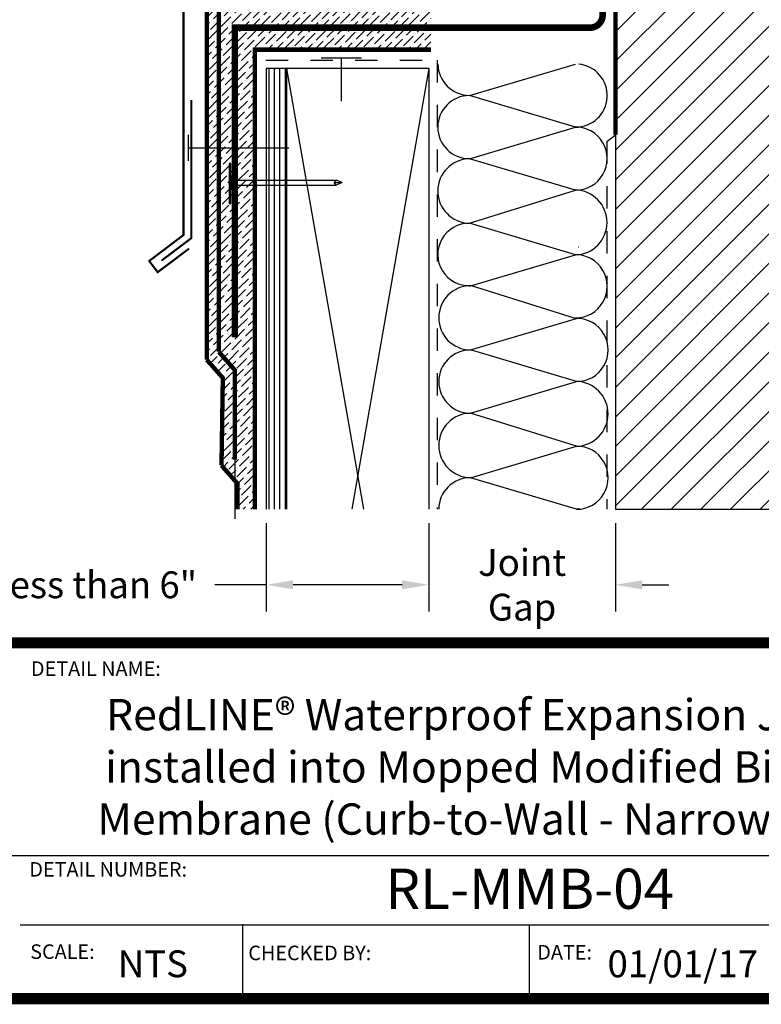
# Paper-space layout 'Layout1' of a CAD drawing. Extents: x -0.7 to 9.4, y 1.7 to 9.
# Drawn here: x 2.4 to 5.7, y 1.7 to 6.1 of the extents above; entities that cross this region are included whole.
import ezdxf

# ---------------------------------------------------------------- set-up
doc = ezdxf.new("R2010")
doc.units = 0
doc.header["$MEASUREMENT"] = 0
doc.linetypes.add('DASHED', pattern=[0.75, 0.5, -0.25])
doc.linetypes.add('PHANTOM2', pattern=[1.25, 0.625, -0.125, 0.125, -0.125, 0.125, -0.125])
doc.layers.get('0').update_dxf_attribs({"linetype": 'CONTINUOUS'})
doc.layers.get('DEFPOINTS').update_dxf_attribs({"linetype": 'CONTINUOUS'})
for name, color, linetype in [('FSBP-ACCESSORY-FIRESTONE', 7, 'CONTINUOUS'), ('INSUL', 7, 'CONTINUOUS'), ('TB', 7, 'CONTINUOUS')]:
    doc.layers.add(name, color=color, linetype=linetype)
doc.styles.add('ADESK1', font='arial.ttf', dxfattribs={"height": 0.12})
doc.dimstyles.new('MINI', dxfattribs={"dimtxt": 0.12, "dimasz": 0.12, "dimexe": 0.12, "dimexo": 0.0625, "dimgap": 0.09, "dimtad": 0, "dimtih": 1, "dimtoh": 1, "dimzin": 0, "dimtxsty": 'ADESK1', "dimcen": 0.09, "dimazin": 3, "dimtfac": 1, "dimtofl": 0, "dimtmove": 0, "dimatfit": 3, "dimtolj": 1, "dimtzin": 0})

# ---------------------------------------------------------------- blocks, each defined once
blk = doc.blocks.new('A$C3C191302')
at = {"layer": 'TB', "style": 'ADESK1'}
blk.add_text('DATE:', height=0.065, dxfattribs=at).set_placement((0.0098, 0.0224))
blk = doc.blocks.new('*D15')
at = {"color": 0, "ltscale": 0.1}
for p, q in [((3.4578, 3.8819), (3.4578, 3.4865)), ((4.1855, 3.8819), (4.1855, 3.4865)), ((3.4578, 3.6065), (3.2273, 3.6065)), ((4.0655, 3.6065), (3.5778, 3.6065))]:
    blk.add_line(p, q, dxfattribs=at)
for points in [[(3.5778, 3.6265), (3.5778, 3.5865), (3.4578, 3.6065)], [(4.0655, 3.6265), (4.0655, 3.5865), (4.1855, 3.6065)]]:
    blk.add_solid(points, dxfattribs=at)
at = {"layer": 'DEFPOINTS', "color": 0, "ltscale": 0.1}
for p in [(3.4578, 3.9444), (4.1855, 3.9444), (3.4578, 3.6065)]:
    blk.add_point(p, dxfattribs=at)
at = {"color": 0, "ltscale": 0.1, "insert": (2.6843, 3.6065), "char_height": 0.12, "attachment_point": 5, "style": 'ADESK1'}
blk.add_mtext('\\A1;Less than 6"', dxfattribs=at)
blk = doc.blocks.new('*D16')
at = {"color": 0, "ltscale": 0.1}
for p, q in [((4.1855, 3.8819), (4.1855, 3.4865)), ((5.02, 3.8819), (5.02, 3.4865)), ((4.0655, 3.6065), (3.9455, 3.6065)), ((5.14, 3.6065), (5.26, 3.6065))]:
    blk.add_line(p, q, dxfattribs=at)
for points in [[(4.0655, 3.6265), (4.0655, 3.5865), (4.1855, 3.6065)], [(5.14, 3.6265), (5.14, 3.5865), (5.02, 3.6065)]]:
    blk.add_solid(points, dxfattribs=at)
at = {"layer": 'DEFPOINTS', "color": 0, "ltscale": 0.1}
for p in [(4.1855, 3.9444), (5.02, 3.9444), (5.02, 3.6065)]:
    blk.add_point(p, dxfattribs=at)
at = {"color": 0, "ltscale": 0.1, "insert": (4.6027, 3.6065), "char_height": 0.12, "attachment_point": 5, "style": 'ADESK1'}
blk.add_mtext('\\A1;Joint\\PGap', dxfattribs=at)

psp = doc.layouts.get("Layout1")

# ---------------------------------------------------------------- hatches: boundary and pattern name
at = {"linetype": 'DASHED', "ltscale": 0.1}
h = psp.add_hatch(dxfattribs=at)
h.set_pattern_fill('ANSI31', color=256, scale=0.75)
h.paths.add_polyline_path([(6.6423, 8.76), (5.02, 8.76), (5.02, 7.0499), (5.0358, 7.0499), (5.0431, 7.0412), (5.051, 7.0556), (5.0548, 7.0412), (5.0664, 7.0412), (5.0742, 7.0556), (5.078, 7.0412), (5.0896, 7.0412), (5.0974, 7.0556), (5.1012, 7.0412), (5.1128, 7.0412), (5.1207, 7.0556), (5.1244, 7.0412), (5.136, 7.0412), (5.1439, 7.0556), (5.1476, 7.0412), (5.1592, 7.0412), (5.1671, 7.0556), (5.1709, 7.0412), (5.1825, 7.0412), (5.1903, 7.0556), (5.1941, 7.0412), (5.2057, 7.0412), (5.2135, 7.0556), (5.2173, 7.0412), (5.2289, 7.0412), (5.2368, 7.0556), (5.2405, 7.0412), (5.2521, 7.0412), (5.26, 7.0556), (5.2637, 7.0412), (5.2753, 7.0412), (5.2832, 7.0556), (5.2869, 7.0412), (5.2986, 7.0412), (5.3064, 7.0556), (5.3102, 7.0412), (5.3218, 7.0412), (5.3296, 7.0556), (5.3334, 7.0412), (5.345, 7.0412), (5.3529, 7.0556), (5.3566, 7.0412), (5.3682, 7.0412), (5.3761, 7.0556), (5.3798, 7.0412), (5.3914, 7.0412), (5.3988, 7.052), (5.403, 7.0412), (5.4147, 7.0412), (5.4183, 7.0466), (5.4216, 7.0384), (5.4719, 7.0384), (5.4892, 7.0154), (5.4719, 6.9924), (5.415, 6.9924), (5.4094, 6.9841), (5.4073, 6.9895), (5.3957, 6.9895), (5.3883, 6.9787), (5.384, 6.9895), (5.3724, 6.9895), (5.3646, 6.9751), (5.3608, 6.9895), (5.3492, 6.9895), (5.3414, 6.9751), (5.3376, 6.9895), (5.326, 6.9895), (5.3181, 6.9751), (5.3144, 6.9895), (5.3028, 6.9895), (5.2949, 6.9751), (5.2912, 6.9895), (5.2796, 6.9895), (5.2717, 6.9751), (5.268, 6.9895), (5.2563, 6.9895), (5.2485, 6.9751), (5.2447, 6.9895), (5.2331, 6.9895), (5.2253, 6.9751), (5.2215, 6.9895), (5.2099, 6.9895), (5.202, 6.9751), (5.1983, 6.9895), (5.1867, 6.9895), (5.1788, 6.9751), (5.1751, 6.9895), (5.1635, 6.9895), (5.1556, 6.9751), (5.1519, 6.9895), (5.1402, 6.9895), (5.1324, 6.9751), (5.1286, 6.9895), (5.117, 6.9895), (5.1092, 6.9751), (5.1054, 6.9895), (5.0938, 6.9895), (5.0859, 6.9751), (5.0822, 6.9895), (5.0706, 6.9895), (5.0627, 6.9751), (5.059, 6.9895), (5.0474, 6.9895), (5.0395, 6.9751), (5.038, 6.9809), (5.02, 6.9809), (5.02, 5.6198), (5.02, 3.9444), (6.6423, 3.9444)])
at = {"ltscale": 0.1}
h = psp.add_hatch(dxfattribs=at)
h.set_pattern_fill('ANSI36', color=256, scale=0.196465)
h.paths.add_polyline_path([(3.3293, 3.9444), (3.4063, 3.9444), (3.4063, 6.0002), (3.7231, 6.0002), (3.7231, 6.0985), (4.1948, 6.0985), (4.1948, 6.1916), (3.8322, 6.1916), (3.7566, 6.2677), (3.1915, 6.2677), (3.1915, 4.7246), (3.1915, 4.6133), (3.2634, 4.5319), (3.2634, 4.1337), (3.3293, 4.0589)])
h = psp.add_hatch(dxfattribs=at)
h.set_pattern_fill('ANSI36', color=256, scale=0.196465)
h.paths.add_polyline_path([(4.1948, 6.0985), (3.7231, 6.0985), (3.7231, 6.0002), (4.1948, 6.0002)], flags=17)
h = psp.add_hatch(dxfattribs=at)
h.set_pattern_fill('ANSI31', color=256, scale=0.196465, angle=45, style=0)
h.set_pattern_definition([(90, (1.087946, -0.947537), (-0.024558114, 3e-18), [])])
h.paths.add_polyline_path([(3.4578, 3.9444), (3.5487, 3.9444), (3.5487, 5.9159), (3.4578, 5.9159)])

# ---------------------------------------------------------------- linework, layer by layer
for p, q in [((3.1915, 6.2677), (3.1915, 4.7246)), ((3.7035, 5.964), (3.8835, 5.964)), ((3.7935, 5.964), (3.7935, 5.7699)), ((3.5487, 5.9159), (3.8931, 3.9444)), ((4.1855, 5.9159), (3.8409, 3.9444)), ((3.2998, 5.4169), (3.7704, 5.4169)), ((3.2998, 5.3943), (3.7704, 5.3943)), ((3.7704, 5.4169), (3.7615, 5.4056)), ((3.7615, 5.4056), (3.7978, 5.4056)), ((3.7704, 5.3943), (3.7615, 5.4056)), ((3.317, 4.5673), (3.317, 3.9013))]:
    psp.add_line(p, q, dxfattribs=at)
at = {"linetype": 'DASHED', "ltscale": 0.1}
for p, q in [((3.4553, 5.953), (4.2231, 5.953)), ((4.2231, 5.953), (4.2231, 3.9444)), ((4.9824, 5.5891), (5.02, 5.6198)), ((4.9824, 5.5891), (4.9824, 3.9444))]:
    psp.add_line(p, q, dxfattribs=at)
at = {"linetype": 'CONTINUOUS', "ltscale": 0.1}
for p, q in [((4.1855, 5.9159), (3.4578, 5.9159)), ((3.4578, 5.9159), (3.4578, 3.9444)), ((4.1855, 5.9159), (3.5487, 5.9159)), ((3.5487, 5.9159), (3.5487, 3.9444)), ((4.1855, 5.9159), (4.1855, 3.9444)), ((5.02, 5.9159), (5.02, 3.9444))]:
    psp.add_line(p, q, dxfattribs=at)
at = {"color": 7, "linetype": 'CONTINUOUS', "ltscale": 0.1}
for p, q in [((3.123, 5.7749), (3.123, 5.1575)), ((3.1078, 5.6192), (3.1078, 5.5029)), ((3.1078, 5.561), (3.5594, 5.561))]:
    psp.add_line(p, q, dxfattribs=at)
for p, q in [((-0.6409, 2.3954), (6.6176, 2.3954)), ((4.6345, 2.086), (4.6345, 1.7546))]:
    psp.add_line(p, q)
at = {"linetype": 'CONTINUOUS', "ltscale": 0.1, "const_width": 0.05}
for points in [[(-0.6334, 1.7551), (9.3666, 1.7551), (9.3666, 8.9951), (-0.6334, 8.9951), (-0.6334, 1.7551), (9.3666, 1.7551)], [(-0.6305, 3.3473), (9.3522, 3.3473)]]:
    psp.add_lwpolyline(points, dxfattribs=at)
at = {"linetype": 'PHANTOM2', "ltscale": 0.1, "const_width": 0.0196}
for points in [[(5.02, 5.6198), (5.02, 8.76), (5.02, 8.76)], [(3.1915, 4.6133), (3.1915, 6.2677), (3.5864, 6.2677)], [(3.2451, 4.6487), (3.2451, 6.1916), (3.72, 6.1916)], [(3.4063, 3.9444), (3.4063, 6.0002), (4.1948, 6.0002)], [(3.317, 4.1666), (3.317, 4.5673), (3.2451, 4.6487)], [(3.2575, 4.1403), (3.2634, 4.5319), (3.1915, 4.6133)], [(3.3293, 3.9444), (3.3293, 4.0589), (3.2575, 4.1403)]]:
    psp.add_lwpolyline(points, dxfattribs=at)
at = {"ltscale": 0.1}
for points in [[(5.02, 3.9444), (6.6423, 3.9444), (6.6423, 8.76), (5.02, 8.76)], [(3.2998, 5.4904), (3.2922, 5.4904), (3.2922, 5.3118), (3.2998, 5.3118)]]:
    psp.add_lwpolyline(points, close=True, dxfattribs=at)
at = {"color": 1, "ltscale": 0.1, "const_width": 0.0295}
psp.add_lwpolyline([(4.7422, 6.0985), (4.9064, 6.0985, 0.416649), (4.963, 6.1555), (4.963, 7.7073)], format="xyb", dxfattribs=at)
at = {"color": 8, "linetype": 'CONTINUOUS', "ltscale": 0.1, "const_width": 0.00913}
for points in [[(3.1122, 5.1103), (2.972, 5.0048), (2.934, 5.055), (3.0874, 5.1712), (3.0874, 6.3761), (3.8351, 6.3761), (3.8351, 6.3761), (3.8351, 6.3761)], [(3.123, 5.7749), (3.123, 5.1575), (2.989, 5.0566)]]:
    psp.add_lwpolyline(points, dxfattribs=at)
at = {"color": 1, "ltscale": 0.1, "const_width": 0.0295}
for points in [[(4.1957, 6.0985), (3.317, 6.0985), (3.317, 4.7142)], [(4.1957, 6.0985), (4.7422, 6.0985)]]:
    psp.add_lwpolyline(points, dxfattribs=at)
at = {"layer": 'FSBP-ACCESSORY-FIRESTONE'}
for p, q in [((3.2998, 5.4371), (3.2998, 5.3741)), ((3.7978, 5.4056), (3.7704, 5.4169)), ((3.7978, 5.4056), (3.7704, 5.3943))]:
    psp.add_line(p, q, dxfattribs=at)
at = {"layer": 'INSUL', "color": 7}
for p, q in [((4.3667, 5.795), (4.8415, 5.9356)), ((4.8415, 5.6537), (4.3667, 5.795)), ((4.3667, 5.5123), (4.8415, 5.6537)), ((4.8415, 5.3718), (4.3667, 5.5123)), ((4.3667, 5.2237), (4.8415, 5.3718)), ((4.8415, 5.0824), (4.3667, 5.2237)), ((4.3667, 4.9418), (4.8415, 5.0824)), ((4.846, 4.7968), (4.3712, 4.9448)), ((4.3712, 4.657), (4.846, 4.7975)), ((4.846, 4.5156), (4.3712, 4.657)), ((4.3712, 4.3743), (4.846, 4.5156)), ((4.846, 4.2263), (4.3712, 4.3743)), ((4.3712, 4.0857), (4.846, 4.2263)), ((4.846, 3.9444), (4.3712, 4.0857))]:
    psp.add_line(p, q, dxfattribs=at)
for centre, radius, start, end in [((4.3697, 5.9393), 0.1443, 181.4842, 268.8127), ((4.8423, 5.795), 0.1413, 269.6969, 84.0957), ((4.3667, 5.6537), 0.1413, 90, 270), ((4.8423, 5.5131), 0.1413, 269.6969, 90.3048), ((4.3697, 5.368), 0.1443, 91.1873, 268.8127), ((4.8378, 5.2275), 0.1451, 271.4764, 88.516), ((4.3648, 5.0842), 0.1395, 89.2185, 272.6246), ((4.8563, 5.2631), 0.1443, 269.6969, 270.3031), ((4.8563, 5.2631), 0.1443, 269.6969, 270.3031), ((4.8563, 5.2631), 0.1443, 269.6969, 270.3031), ((4.8423, 4.9418), 0.1413, 269.6969, 90.3048), ((4.3738, 4.8009), 0.144, 91.04, 268.9584), ((4.8468, 4.657), 0.1413, 269.6969, 90.3048), ((4.3712, 4.5156), 0.1413, 90, 270), ((4.8423, 4.3713), 0.1451, 271.4764, 88.516), ((4.3742, 4.23), 0.1443, 91.1873, 268.8127), ((4.8468, 4.0857), 0.1413, 269.6969, 90.3048), ((4.3712, 3.9444), 0.1413, 90, 180), ((4.8468, 3.8038), 0.1413, 84.0957, 90.3048)]:
    psp.add_arc(centre, radius, start, end, dxfattribs=at)
at = {"layer": 'TB'}
for p, q in [((2.3564, 2.086), (6.6176, 2.086)), ((3.3524, 1.7539), (3.3524, 2.0886)), ((-0.6376, 1.7539), (6.6024, 1.7539))]:
    psp.add_line(p, q, dxfattribs=at)

# ---------------------------------------------------------------- block references
psp.add_blockref('A$C3C191302', (4.6607, 1.908))

# ---------------------------------------------------------------- texts
at = {"linetype": 'CONTINUOUS', "ltscale": 0.1, "insert": (2.4858, 3.0956), "char_height": 0.14, "attachment_point": 1, "style": 'ADESK1'}
psp.add_mtext_dynamic_manual_height_columns('{\\W5.96463; }RedLINE® Waterproof Expansion Joint \\P{\\W5.87675; }installed into Mopped Modified Bitumen \\P{\\W5.04459; }Membrane (Curb-to-Wall - Narrow Curb)', width=4.025979, gutter_width=0.6, heights=[0], dxfattribs=at)
at = {"layer": 'TB', "style": 'ADESK1'}
for s, height, p in [('DETAIL NAME:', 0.065, (2.4049, 3.199)), ('DETAIL NUMBER:', 0.065, (2.3975, 2.3012)), ('RL-MMB-04', 0.18, (3.9907, 2.1569)), ('SCALE:', 0.065, (2.4014, 1.9332)), ('CHECKED BY:', 0.065, (3.3773, 1.9274)), ('NTS', 0.12, (2.7933, 1.8513)), ('01/01/17', 0.12, (4.9849, 1.851))]:
    psp.add_text(s, height=height, dxfattribs=at).set_placement(p)

# ---------------------------------------------------------------- dimensions: what is measured, and where the dimension line sits
at = {"ltscale": 0.1}
dim = psp.add_linear_dim(base=(3.4578, 3.6065), p1=(4.1855, 3.9444), p2=(3.4578, 3.9444), text='Less than 6"', dimstyle='MINI', dxfattribs=at)
dim.commit()
dim.dimension.update_dxf_attribs({"geometry": '*D15', "text_midpoint": (2.6843, 3.6065), "dimtype": 160})
dim = psp.add_linear_dim(base=(5.02, 3.6065), p1=(4.1855, 3.9444), p2=(5.02, 3.9444), text='Joint\\PGap', dimstyle='MINI', dxfattribs=at)
dim.commit()
dim.dimension.update_dxf_attribs({"geometry": '*D16', "text_midpoint": (4.6027, 3.6065)})

doc.saveas('drawing.dxf')
